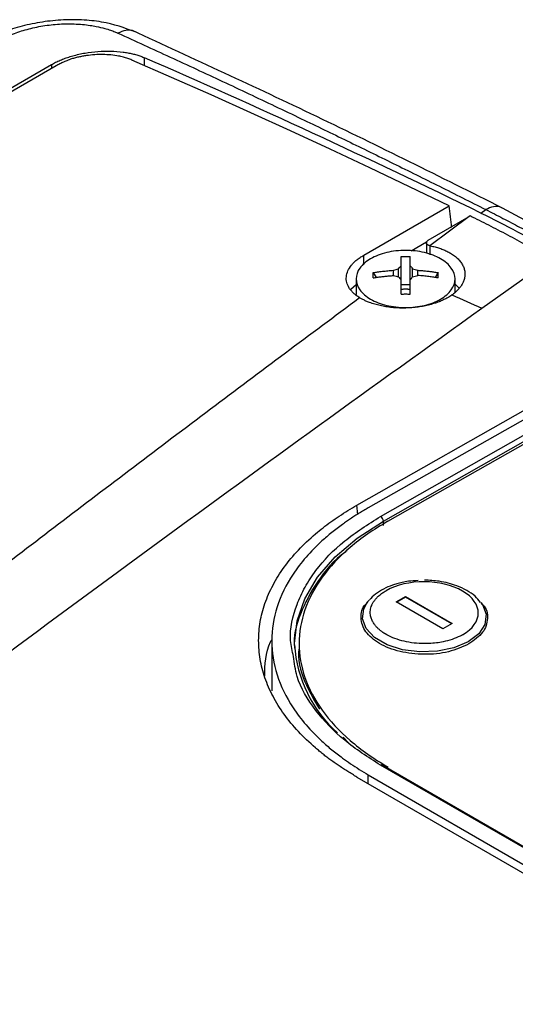
# Model space of a CAD drawing. Units: millimetres. Extents: x 11152 to 16959, y -425 to 1815.
# Drawn here: x 16264 to 16301, y 1323 to 1398 of the extents above; entities that cross this region are included whole.
import ezdxf

# ---------------------------------------------------------------- set-up
doc = ezdxf.new("R2010")
doc.units = ezdxf.units.MM

msp = doc.modelspace()

# ---------------------------------------------------------------- linework, layer by layer
at = {"color": 7, "linetype": 'Continuous', "lineweight": 25}
for p, q in [((16218.67, 1367.101), (16266.298, 1394.597)), ((16219.008, 1367.581), (16265.945, 1394.677)), ((16289.633, 1380.23), (16296.124, 1383.977)), ((16298.529, 1383.425), (16298.893, 1383.693)), ((16305.654, 1380.835), (16300.158, 1383.81)), ((16294.536, 1381.37), (16297.637, 1383.16)), ((16297.637, 1383.16), (16294.644, 1380.954)), ((16297.715, 1383.205), (16297.637, 1383.16)), ((16294.403, 1381.229), (16293.229, 1380.551)), ((16294.389, 1381.212), (16294.389, 1380.38)), ((16298.593, 1376.21), (16303.834, 1379.947)), ((16290.354, 1378.912), (16290.581, 1378.54)), ((16291.887, 1378.692), (16291.887, 1379.091)), ((16292.284, 1378.6), (16292.284, 1379.212)), ((16292.47, 1377.678), (16292.47, 1379.427)), ((16293.16, 1377.678), (16293.16, 1379.427)), ((16293.345, 1378.6), (16293.345, 1379.212)), ((16293.743, 1378.692), (16293.743, 1379.091)), ((16295.276, 1378.912), (16295.049, 1378.54)), ((16289.065, 1378.437), (16289.065, 1377.253)), ((16296.565, 1377.434), (16296.565, 1378.437)), ((16289.065, 1377.985), (16288.658, 1377.634)), ((16293.16, 1377.991), (16292.47, 1377.991)), ((16296.886, 1377.734), (16296.565, 1378.043)), ((16289.123, 1361.289), (16309.983, 1373.121)), ((16310.492, 1372.721), (16289.986, 1361.09)), ((16290.914, 1360.438), (16311.597, 1372.169)), ((16291.125, 1360.074), (16311.807, 1371.805)), ((16291.47, 1360.068), (16311.971, 1371.696)), ((16291.127, 1359.739), (16291.125, 1360.074)), ((16292.11, 1353.96), (16292.817, 1354.361)), ((16292.817, 1354.32), (16292.146, 1353.939)), ((16292.817, 1354.361), (16296.353, 1352.32)), ((16292.817, 1354.361), (16292.817, 1354.32)), ((16296.317, 1352.3), (16292.817, 1354.32)), ((16289.934, 1353.969), (16289.822, 1353.826)), ((16289.934, 1353.969), (16290.04, 1354.096)), ((16295.646, 1351.919), (16292.11, 1353.96)), ((16298.623, 1353.796), (16298.541, 1353.905)), ((16296.353, 1352.32), (16295.646, 1351.919)), ((16282.664, 1351.081), (16282.664, 1347.232)), ((16284.735, 1350.902), (16284.731, 1350.418)), ((16288.072, 1343.723), (16288.507, 1343.255)), ((16312.482, 1329.136), (16290.915, 1341.587)), ((16312.63, 1329.15), (16291.063, 1341.6)), ((16289.986, 1340.858), (16311.2, 1328.611)), ((16289.123, 1340.692), (16310.902, 1328.119))]:
    msp.add_line(p, q, dxfattribs=at)
at = {"color": 8, "linetype": 'Continuous', "lineweight": 25}
for p, q in [((16265.945, 1394.677), (16265.945, 1394.393)), ((16273.016, 1394.606), (16273.016, 1395.194)), ((16294.682, 1380.268), (16294.682, 1380.946)), ((16289.633, 1379.507), (16289.633, 1380.23)), ((16289.192, 1360.583), (16289.123, 1361.289)), ((16289.986, 1340.193), (16289.986, 1340.858)), ((16291.47, 1341.365), (16291.471, 1341.455))]:
    msp.add_line(p, q, dxfattribs=at)
at = {"color": 7, "linetype": 'Continuous', "lineweight": 25, "flags": 128}
msp.add_lwpolyline([(16296.124, 1383.977), (16293.11, 1385.426), (16290.098, 1386.855), (16287.088, 1388.265), (16284.079, 1389.656), (16281.071, 1391.027), (16278.066, 1392.378), (16275.062, 1393.71), (16272.06, 1395.022)], dxfattribs=at)
at = {"color": 8, "linetype": 'Continuous', "lineweight": 25, "flags": 128}
for points in [[(16284.391, 1350.699), (16284.39, 1350.804), (16284.587, 1352.52), (16285.174, 1354.205), (16286.14, 1355.83), (16287.471, 1357.367), (16289.142, 1358.79), (16291.125, 1360.074)], [(16298.525, 1353.925), (16298.635, 1353.771), (16298.919, 1353.021), (16298.824, 1352.258), (16298.356, 1351.543), (16297.554, 1350.934), (16296.483, 1350.48), (16295.229, 1350.219), (16293.894, 1350.171), (16292.586, 1350.34), (16291.412, 1350.713), (16290.465, 1351.26), (16289.824, 1351.935), (16289.539, 1352.685), (16289.635, 1353.448), (16289.934, 1353.969)]]:
    msp.add_lwpolyline(points, dxfattribs=at)
at = {"color": 7, "linetype": 'Continuous', "lineweight": 25}
for centre, radius, start, end in [((16290.667, 1360.052), 0.459, 2.72105, 57.28812), ((16294.107, 1351.32), 9.736, 183.66008, 228.49071)]:
    msp.add_arc(centre, radius, start, end, dxfattribs=at)
at = {"color": 8, "linetype": 'Continuous', "lineweight": 25}
msp.add_arc((16291.001, 1341.464), 0.15, 65.54992, 125.09072, dxfattribs=at)
at = {"color": 7, "linetype": 'Continuous', "lineweight": 25}
for points, knots in [([(16272.314, 1397.154), (16271.501, 1397.449), (16270.279, 1397.891), (16268.245, 1398.083), (16266.66, 1398.076), (16265.059, 1397.899), (16263.524, 1397.562), (16262.103, 1397.091), (16261.319, 1396.681), (16260.928, 1396.477)], [0, 0, 0, 0, 0.249296, 0.374744, 0.500291, 0.625806, 0.751012, 0.875797, 1, 1, 1, 1]), ([(16261.936, 1396.473), (16261.996, 1396.507), (16262.112, 1396.572), (16262.286, 1396.664), (16262.45, 1396.745), (16262.603, 1396.816), (16262.745, 1396.879), (16263.004, 1396.989), (16263.399, 1397.139), (16264.145, 1397.373), (16265.146, 1397.604), (16266.414, 1397.761), (16267.687, 1397.78), (16268.667, 1397.694), (16269.429, 1397.563), (16269.945, 1397.44), (16270.407, 1397.295), (16270.736, 1397.173), (16270.918, 1397.094), (16270.995, 1397.06)], [0, 0, 0, 0, 0.024856, 0.047811, 0.06886, 0.088004, 0.105241, 0.120573, 0.18103, 0.241416, 0.364051, 0.48849, 0.615921, 0.742448, 0.793121, 0.86892, 0.923311, 0.967017, 1, 1, 1, 1]), ([(16270.995, 1397.06), (16271.655, 1396.76), (16272.975, 1396.161), (16274.957, 1395.251), (16276.941, 1394.334), (16278.927, 1393.408), (16280.915, 1392.473), (16282.905, 1391.531), (16285.395, 1390.343), (16288.386, 1388.9), (16291.882, 1387.191), (16295.384, 1385.458), (16297.723, 1384.281), (16298.893, 1383.692)], [0, 0, 0, 0, 0.071433, 0.142866, 0.214299, 0.285731, 0.357163, 0.428595, 0.500026, 0.62495, 0.749921, 0.874938, 1, 1, 1, 1]), ([(16300.158, 1383.809), (16295.455, 1386.154), (16286.049, 1390.842), (16276.741, 1395.119), (16272.088, 1397.257)], [0, 0, 0, 0, 0.500006, 1, 1, 1, 1]), ([(16265.945, 1394.677), (16265.997, 1394.706), (16266.102, 1394.766), (16266.267, 1394.851), (16266.437, 1394.932), (16266.613, 1395.01), (16266.794, 1395.084), (16266.98, 1395.155), (16267.172, 1395.221), (16267.369, 1395.285), (16267.802, 1395.412), (16268.499, 1395.572), (16269.477, 1395.692), (16270.454, 1395.717), (16271.209, 1395.656), (16271.745, 1395.571), (16272.091, 1395.5), (16272.418, 1395.413), (16272.729, 1395.312), (16272.92, 1395.233), (16273.016, 1395.194)], [0, 0, 0, 0, 0.027968, 0.055759, 0.083428, 0.111029, 0.138617, 0.166246, 0.193972, 0.221849, 0.249929, 0.374083, 0.498099, 0.6227, 0.747471, 0.798299, 0.848651, 0.898841, 0.949186, 1, 1, 1, 1]), ([(16272.06, 1395.022), (16272.009, 1395.043), (16271.907, 1395.086), (16271.746, 1395.144), (16271.579, 1395.197), (16271.406, 1395.245), (16271.227, 1395.288), (16270.919, 1395.35), (16270.467, 1395.414), (16269.857, 1395.447), (16269.231, 1395.43), (16268.709, 1395.376), (16268.296, 1395.309), (16267.993, 1395.247), (16267.695, 1395.174), (16267.503, 1395.116), (16267.407, 1395.087)], [0, 0, 0, 0, 0.042492, 0.084668, 0.126641, 0.16852, 0.21042, 0.252453, 0.378064, 0.502785, 0.626497, 0.751005, 0.813259, 0.875256, 0.937377, 1, 1, 1, 1]), ([(16266.298, 1394.597), (16266.345, 1394.623), (16266.438, 1394.676), (16266.586, 1394.752), (16266.739, 1394.825), (16266.898, 1394.895), (16267.063, 1394.963), (16267.232, 1395.027), (16267.348, 1395.067), (16267.407, 1395.087)], [0, 0, 0, 0, 0.1417253, 0.2838204, 0.4262899, 0.5691382, 0.7123697, 0.8559889, 1, 1, 1, 1]), ([(16298.893, 1383.693), (16299.113, 1383.582), (16299.548, 1383.363), (16300.197, 1383.029), (16300.834, 1382.695), (16301.46, 1382.363), (16302.074, 1382.031), (16302.677, 1381.701), (16303.268, 1381.373), (16303.847, 1381.047), (16304.229, 1380.829), (16304.418, 1380.721)], [0, 0, 0, 0, 0.120426, 0.238524, 0.354293, 0.467733, 0.578843, 0.687626, 0.79408, 0.898205, 1, 1, 1, 1]), ([(16303.618, 1380.071), (16303.378, 1380.209), (16302.898, 1380.483), (16302.178, 1380.884), (16301.459, 1381.278), (16300.74, 1381.664), (16300.023, 1382.042), (16299.306, 1382.412), (16298.59, 1382.774), (16298.113, 1383.009), (16297.875, 1383.127)], [0, 0, 0, 0, 0.125326, 0.250557, 0.375694, 0.500738, 0.62569, 0.750551, 0.87532, 1, 1, 1, 1]), ([(16294.644, 1380.954), (16294.623, 1380.96), (16294.583, 1380.972), (16294.533, 1380.994), (16294.493, 1381.016), (16294.462, 1381.039), (16294.439, 1381.061), (16294.422, 1381.081), (16294.411, 1381.098), (16294.403, 1381.113), (16294.398, 1381.125), (16294.395, 1381.133), (16294.388, 1381.159), (16294.387, 1381.204), (16294.414, 1381.266), (16294.463, 1381.323), (16294.512, 1381.354), (16294.536, 1381.37)], [0, 0, 0, 0, 0.079645, 0.152526, 0.21864, 0.277985, 0.330557, 0.376355, 0.415378, 0.447623, 0.47309, 0.491777, 0.503684, 0.634877, 0.76131, 0.883008, 1, 1, 1, 1]), ([(16295.466, 1379.965), (16295.119, 1380.165), (16294.703, 1380.326), (16293.796, 1380.543), (16293.306, 1380.599), (16292.324, 1380.599), (16291.833, 1380.543), (16290.926, 1380.326), (16290.51, 1380.165), (16290.163, 1379.965)], [0, 0, 0, 0, 0.25, 0.25, 0.5, 0.5, 0.75, 0.75, 1, 1, 1, 1]), ([(16294.682, 1380.945), (16294.744, 1380.932), (16294.869, 1380.907), (16295.05, 1380.862), (16295.226, 1380.813), (16295.396, 1380.759), (16295.561, 1380.7), (16295.719, 1380.637), (16295.872, 1380.57), (16296.019, 1380.498), (16296.161, 1380.421), (16296.362, 1380.3), (16296.605, 1380.128), (16296.857, 1379.892), (16297.057, 1379.64), (16297.202, 1379.375), (16297.292, 1379.1), (16297.325, 1378.819), (16297.299, 1378.535), (16297.22, 1378.271), (16297.103, 1378.03), (16296.961, 1377.813), (16296.784, 1377.606), (16296.576, 1377.407), (16296.41, 1377.283), (16296.327, 1377.221)], [0, 0, 0, 0, 0.025426, 0.05065, 0.075724, 0.100701, 0.125633, 0.150575, 0.17558, 0.2007, 0.225988, 0.251495, 0.314139, 0.376426, 0.438584, 0.500843, 0.562998, 0.624997, 0.687165, 0.749865, 0.800422, 0.850294, 0.899899, 0.94966, 1, 1, 1, 1]), ([(16289.318, 1377.016), (16289.275, 1377.043), (16289.19, 1377.097), (16289.072, 1377.182), (16288.961, 1377.269), (16288.859, 1377.36), (16288.765, 1377.452), (16288.68, 1377.548), (16288.603, 1377.647), (16288.467, 1377.848), (16288.327, 1378.165), (16288.296, 1378.605), (16288.414, 1379.048), (16288.64, 1379.406), (16288.886, 1379.679), (16289.103, 1379.873), (16289.35, 1380.059), (16289.538, 1380.173), (16289.633, 1380.23)], [0, 0, 0, 0, 0.031498, 0.062793, 0.093951, 0.125037, 0.156117, 0.187257, 0.218523, 0.24998, 0.375313, 0.500556, 0.62595, 0.751707, 0.813991, 0.875783, 0.937611, 1, 1, 1, 1]), ([(16290.163, 1379.965), (16289.816, 1379.765), (16289.538, 1379.524), (16289.162, 1379.001), (16289.065, 1378.718), (16289.065, 1378.151), (16289.162, 1377.868), (16289.538, 1377.344), (16289.816, 1377.104), (16290.163, 1376.903)], [0, 0, 0, 0, 0.25, 0.25, 0.5, 0.5, 0.75, 0.75, 1, 1, 1, 1]), ([(16292.47, 1380.133), (16292.584, 1380.136), (16292.814, 1380.141), (16293.044, 1380.136), (16293.16, 1380.133)], [0, 0, 0, 0, 0.495194, 1, 1, 1, 1]), ([(16292.47, 1379.427), (16292.47, 1379.486), (16292.47, 1379.601), (16292.47, 1379.758), (16292.47, 1379.898), (16292.47, 1380.022), (16292.47, 1380.097), (16292.47, 1380.133)], [0, 0, 0, 0, 0.226538, 0.439801, 0.639791, 0.826517, 1, 1, 1, 1]), ([(16293.16, 1379.427), (16293.16, 1379.479), (16293.16, 1379.584), (16293.16, 1379.732), (16293.16, 1379.873), (16293.16, 1380.008), (16293.16, 1380.091), (16293.16, 1380.133)], [0, 0, 0, 0, 0.2001338, 0.4000669, 0.5999331, 0.7998662, 1, 1, 1, 1]), ([(16295.466, 1376.903), (16295.814, 1377.104), (16296.091, 1377.344), (16296.467, 1377.868), (16296.565, 1378.151), (16296.565, 1378.718), (16296.467, 1379.001), (16296.091, 1379.524), (16295.814, 1379.765), (16295.466, 1379.965)], [0, 0, 0, 0, 0.25, 0.25, 0.5, 0.5, 0.75, 0.75, 1, 1, 1, 1]), ([(16290.354, 1378.513), (16290.352, 1378.582), (16290.35, 1378.719), (16290.352, 1378.848), (16290.354, 1378.912)], [0, 0, 0, 0, 0.5048058, 1, 1, 1, 1]), ([(16290.354, 1378.912), (16290.464, 1378.93), (16290.697, 1378.968), (16291.063, 1379.016), (16291.464, 1379.06), (16291.742, 1379.08), (16291.887, 1379.091)], [0, 0, 0, 0, 0.218923, 0.458546, 0.718903, 1, 1, 1, 1]), ([(16293.743, 1379.091), (16293.857, 1379.083), (16294.081, 1379.067), (16294.407, 1379.035), (16294.713, 1378.998), (16295.001, 1378.957), (16295.186, 1378.926), (16295.276, 1378.912)], [0, 0, 0, 0, 0.222993, 0.434502, 0.634509, 0.823008, 1, 1, 1, 1]), ([(16290.354, 1378.513), (16290.455, 1378.53), (16290.658, 1378.563), (16290.963, 1378.605), (16291.27, 1378.641), (16291.578, 1378.671), (16291.784, 1378.685), (16291.887, 1378.692)], [0, 0, 0, 0, 0.200134, 0.400067, 0.599933, 0.799866, 1, 1, 1, 1]), ([(16292.47, 1377.292), (16292.47, 1377.375), (16292.47, 1377.55), (16292.47, 1377.811), (16292.47, 1378.084), (16292.47, 1378.263), (16292.47, 1378.356)], [0, 0, 0, 0, 0.223039, 0.464057, 0.723054, 1, 1, 1, 1]), ([(16293.16, 1377.292), (16293.16, 1377.367), (16293.16, 1377.517), (16293.16, 1377.736), (16293.16, 1377.949), (16293.16, 1378.156), (16293.16, 1378.289), (16293.16, 1378.356)], [0, 0, 0, 0, 0.200134, 0.400067, 0.599933, 0.799866, 1, 1, 1, 1]), ([(16295.276, 1378.513), (16295.165, 1378.532), (16294.933, 1378.57), (16294.566, 1378.618), (16294.166, 1378.662), (16293.887, 1378.682), (16293.743, 1378.692)], [0, 0, 0, 0, 0.218923, 0.458546, 0.718903, 1, 1, 1, 1]), ([(16292.46, 1377.641), (16292.488, 1377.647), (16292.545, 1377.659), (16292.634, 1377.672), (16292.724, 1377.68), (16292.813, 1377.683), (16292.903, 1377.68), (16292.993, 1377.672), (16293.083, 1377.659), (16293.141, 1377.647), (16293.17, 1377.641)], [0, 0, 0, 0, 0.126238, 0.250871, 0.37509, 0.500099, 0.618965, 0.74569, 0.874756, 1, 1, 1, 1]), ([(16244.36, 1342.743), (16245.32, 1343.498), (16247.225, 1344.996), (16250.071, 1347.221), (16252.881, 1349.41), (16256.502, 1352.219), (16261.024, 1355.702), (16266.527, 1359.905), (16272.214, 1364.217), (16277.951, 1368.539), (16283.664, 1372.817), (16287.441, 1375.622), (16289.318, 1377.016)], [0, 0, 0, 0, 0.065332, 0.129685, 0.193057, 0.25545, 0.374006, 0.49686, 0.623059, 0.752117, 0.876827, 1, 1, 1, 1]), ([(16295.997, 1377.011), (16295.952, 1376.986), (16295.862, 1376.936), (16295.722, 1376.865), (16295.576, 1376.797), (16295.425, 1376.733), (16295.192, 1376.642), (16294.867, 1376.532), (16294.438, 1376.419), (16293.991, 1376.331), (16293.379, 1376.247), (16292.591, 1376.207), (16291.811, 1376.254), (16291.211, 1376.342), (16290.777, 1376.432), (16290.366, 1376.546), (16290.024, 1376.667), (16289.746, 1376.786), (16289.522, 1376.896), (16289.386, 1376.976), (16289.318, 1377.016)], [0, 0, 0, 0, 0.0249089, 0.0497646, 0.0746107, 0.0994907, 0.1244482, 0.1866121, 0.2488692, 0.3111232, 0.3732905, 0.4976925, 0.622629, 0.6853602, 0.74822, 0.8111688, 0.8740484, 0.9160715, 0.9579866, 1, 1, 1, 1]), ([(16290.163, 1376.903), (16290.51, 1376.703), (16290.926, 1376.543), (16291.833, 1376.326), (16292.324, 1376.269), (16293.306, 1376.269), (16293.796, 1376.326), (16294.703, 1376.543), (16295.119, 1376.703), (16295.466, 1376.903)], [0, 0, 0, 0, 0.25, 0.25, 0.5, 0.5, 0.75, 0.75, 1, 1, 1, 1]), ([(16296.327, 1377.221), (16296.274, 1377.185), (16296.169, 1377.112), (16296.054, 1377.045), (16295.997, 1377.011)], [0, 0, 0, 0, 0.501216, 1, 1, 1, 1]), ([(16249.854, 1340.524), (16257.823, 1346.538), (16265.887, 1352.512), (16282.148, 1364.401), (16290.346, 1370.317), (16298.593, 1376.21)], [0, 0, 0, 0, 0.5, 0.5, 1, 1, 1, 1]), ([(16289.123, 1340.692), (16289.007, 1340.759), (16288.774, 1340.895), (16288.435, 1341.103), (16288.102, 1341.314), (16287.777, 1341.529), (16287.46, 1341.748), (16287.15, 1341.969), (16286.847, 1342.194), (16286.552, 1342.423), (16286.264, 1342.655), (16285.602, 1343.212), (16284.648, 1344.124), (16283.567, 1345.436), (16282.717, 1346.801), (16282.111, 1348.198), (16281.748, 1349.612), (16281.628, 1351.028), (16281.748, 1352.444), (16282.111, 1353.853), (16282.717, 1355.244), (16283.567, 1356.601), (16284.648, 1357.902), (16285.687, 1358.885), (16286.547, 1359.585), (16287.145, 1360.033), (16287.774, 1360.467), (16288.43, 1360.887), (16288.892, 1361.155), (16289.123, 1361.289)], [0, 0, 0, 0, 0.012409, 0.0248, 0.037176, 0.049544, 0.061907, 0.07427, 0.086639, 0.099017, 0.111409, 0.12382, 0.186916, 0.250025, 0.31312, 0.376229, 0.438109, 0.500003, 0.561883, 0.623776, 0.686872, 0.749981, 0.813076, 0.876185, 0.900984, 0.925727, 0.950452, 0.975197, 1, 1, 1, 1]), ([(16289.986, 1361.09), (16289.869, 1361.022), (16289.636, 1360.888), (16289.295, 1360.683), (16288.963, 1360.476), (16288.639, 1360.265), (16288.325, 1360.052), (16287.84, 1359.709), (16287.206, 1359.224), (16286.254, 1358.406), (16285.229, 1357.361), (16283.97, 1355.714), (16282.929, 1353.596), (16282.531, 1351.011), (16282.929, 1348.423), (16283.969, 1346.294), (16285.229, 1344.634), (16286.254, 1343.579), (16287.206, 1342.751), (16287.937, 1342.184), (16288.637, 1341.693), (16289.292, 1341.267), (16289.754, 1340.995), (16289.986, 1340.858)], [0, 0, 0, 0, 0.012729, 0.025389, 0.037982, 0.050515, 0.062992, 0.075418, 0.109638, 0.144237, 0.207194, 0.270082, 0.384884, 0.500004, 0.615112, 0.729925, 0.792799, 0.855768, 0.890354, 0.924586, 0.949481, 0.974606, 1, 1, 1, 1]), ([(16291.47, 1360.068), (16290.406, 1359.464), (16289.447, 1358.8), (16287.774, 1357.376), (16287.061, 1356.616), (16285.909, 1355.03), (16285.47, 1354.204), (16284.883, 1352.517), (16284.734, 1351.657), (16284.734, 1349.934), (16284.883, 1349.072), (16285.47, 1347.379), (16285.909, 1346.549), (16287.061, 1344.951), (16287.774, 1344.184), (16289.447, 1342.743), (16290.407, 1342.069), (16291.471, 1341.455)], [0, 0, 0, 0, 0.125, 0.125, 0.25, 0.25, 0.375, 0.375, 0.5, 0.5, 0.625, 0.625, 0.75, 0.75, 0.875, 0.875, 1, 1, 1, 1]), ([(16288.366, 1357.827), (16288.333, 1357.805), (16287.344, 1357.124), (16286.041, 1355.506), (16284.74, 1353.061), (16284.248, 1351.293), (16284.406, 1350.403), (16284.412, 1350.369)], [0, 0, 0, 0, 0.011054, 0.336377, 0.6617, 0.987023, 1, 1, 1, 1]), ([(16297.128, 1351.468), (16298.726, 1352.375), (16298.726, 1353.86), (16295.529, 1355.706), (16292.934, 1355.719), (16291.335, 1354.812)], [0, 0, 0, 0, 0.5, 0.5, 1, 1, 1, 1]), ([(16292.15, 1355.318), (16292.038, 1355.288), (16291.677, 1355.191), (16291.124, 1354.937), (16290.517, 1354.575), (16290.211, 1354.264), (16290.064, 1354.114)], [0, 0, 0, 0, 0.1280389, 0.4151225, 0.7178368, 1, 1, 1, 1]), ([(16293.758, 1355.574), (16293.511, 1355.564), (16293.1, 1355.546), (16292.563, 1355.444), (16292.283, 1355.358), (16292.15, 1355.318)], [0, 0, 0, 0, 0.439674, 0.735145, 1, 1, 1, 1]), ([(16298.506, 1353.92), (16298.373, 1354.083), (16298.089, 1354.428), (16297.46, 1354.845), (16296.765, 1355.171), (16296.053, 1355.391), (16295.24, 1355.562), (16294.625, 1355.592), (16294.25, 1355.61)], [0, 0, 0, 0, 0.156334, 0.332083, 0.512218, 0.648904, 0.785727, 1, 1, 1, 1]), ([(16297.128, 1351.468), (16297.102, 1351.454), (16297.046, 1351.422), (16296.8, 1351.294), (16296.352, 1351.108), (16295.733, 1350.941), (16294.963, 1350.814), (16293.886, 1350.763), (16292.478, 1350.966), (16291.603, 1351.331), (16291.235, 1351.558), (16291.211, 1351.572), (16291.178, 1351.593), (16291.137, 1351.62), (16291.087, 1351.654), (16291.029, 1351.695), (16290.964, 1351.743), (16290.894, 1351.798), (16290.818, 1351.861), (16290.739, 1351.932), (16290.657, 1352.013), (16290.574, 1352.102), (16290.493, 1352.2), (16290.414, 1352.308), (16290.34, 1352.425), (16290.273, 1352.553), (16290.216, 1352.69), (16290.172, 1352.837), (16290.143, 1352.993), (16290.132, 1353.158), (16290.143, 1353.331), (16290.177, 1353.511), (16290.239, 1353.696), (16290.332, 1353.886), (16290.457, 1354.078), (16290.618, 1354.269), (16290.817, 1354.458), (16291.054, 1354.643), (16291.24, 1354.755), (16291.335, 1354.812)], [0, 0, 0, 0, 0.008307, 0.018596, 0.078015, 0.137432, 0.177932, 0.26525, 0.386825, 0.508401, 0.510009, 0.512713, 0.516513, 0.52141, 0.527402, 0.534491, 0.542677, 0.551958, 0.562335, 0.573809, 0.586379, 0.600044, 0.614806, 0.630663, 0.647617, 0.665666, 0.684811, 0.705052, 0.726389, 0.748821, 0.772348, 0.796971, 0.82269, 0.849504, 0.877413, 0.906417, 0.936516, 0.967711, 1, 1, 1, 1]), ([(16297.614, 1350.775), (16297.12, 1350.553), (16296.132, 1350.109), (16294.222, 1349.922), (16292.349, 1350.141), (16290.757, 1350.759), (16289.678, 1351.681), (16289.359, 1352.74), (16289.474, 1353.528), (16289.85, 1353.84), (16289.873, 1353.86)], [0, 0, 0, 0, 0.14151, 0.283019, 0.424528, 0.566037, 0.707546, 0.849055, 0.990564, 1, 1, 1, 1]), ([(16298.606, 1353.796), (16298.622, 1353.783), (16298.988, 1353.473), (16299.09, 1352.694), (16298.803, 1351.621), (16298.011, 1351.057), (16297.614, 1350.775)], [0, 0, 0, 0, 0.014681, 0.343122, 0.671563, 1, 1, 1, 1]), ([(16282.128, 1348.327), (16282.142, 1349.215), (16282.156, 1350.172), (16282.646, 1351.072), (16282.681, 1351.136)], [0, 0, 0, 0, 0.928749, 1, 1, 1, 1]), ([(16284.742, 1350.534), (16284.738, 1350.515), (16284.585, 1349.642), (16285.003, 1348.015), (16285.877, 1346.51), (16286.277, 1345.822)], [0, 0, 0, 0, 0.011777, 0.548089, 1, 1, 1, 1]), ([(16290.915, 1341.587), (16289.962, 1342.197), (16287.998, 1343.454), (16285.878, 1345.748), (16284.549, 1347.918), (16284.375, 1349.325), (16284.311, 1349.835)], [0, 0, 0, 0, 0.263754, 0.543307, 0.834483, 1, 1, 1, 1]), ([(16314.4, 1302.31), (16314.277, 1302.253), (16314.031, 1302.139), (16313.655, 1301.974), (16313.272, 1301.811), (16312.884, 1301.653), (16312.489, 1301.498), (16312.089, 1301.347), (16311.682, 1301.2), (16311.268, 1301.056), (16310.849, 1300.917), (16310.424, 1300.78), (16309.309, 1300.439), (16307.435, 1299.945), (16305.086, 1299.482), (16303.016, 1299.174), (16300.942, 1298.933), (16298.241, 1298.729), (16294.89, 1298.646), (16291.054, 1298.758), (16287.07, 1299.091), (16281.238, 1299.888), (16275.242, 1301.22), (16269.216, 1303.097), (16263.093, 1305.423), (16256.009, 1308.919), (16248.847, 1313.812), (16243.385, 1319.099), (16240.387, 1323.548), (16238.949, 1326.955), (16238.153, 1329.954), (16238.062, 1332.823), (16238.637, 1335.421), (16239.323, 1337.153), (16240.261, 1338.762), (16241.233, 1339.993), (16242.118, 1340.912), (16242.742, 1341.487), (16243.319, 1341.969), (16243.826, 1342.365), (16244.183, 1342.618), (16244.36, 1342.743)], [0, 0, 0, 0, 0.003682, 0.007368, 0.011061, 0.014762, 0.018472, 0.022192, 0.025924, 0.029669, 0.033428, 0.037204, 0.040996, 0.062799, 0.085007, 0.098555, 0.112422, 0.13411, 0.161773, 0.190293, 0.223429, 0.255463, 0.330089, 0.37272, 0.415387, 0.50112, 0.588997, 0.671796, 0.746209, 0.778024, 0.811016, 0.866669, 0.891375, 0.915381, 0.937607, 0.959387, 0.969727, 0.980051, 0.986794, 0.993441, 1, 1, 1, 1]), ([(16310.263, 1305.65), (16309.526, 1305.336), (16308.71, 1305.075), (16306.976, 1304.663), (16306.057, 1304.512), (16304.161, 1304.308), (16303.182, 1304.255), (16301.198, 1304.231), (16300.192, 1304.261), (16297.163, 1304.453), (16295.13, 1304.717), (16291.117, 1305.432), (16289.135, 1305.884), (16285.249, 1306.925), (16283.346, 1307.515), (16279.629, 1308.801), (16277.816, 1309.497), (16274.289, 1310.979), (16272.575, 1311.764), (16269.253, 1313.409), (16267.646, 1314.27), (16263.001, 1316.951), (16260.136, 1318.871), (16256.297, 1321.918), (16255.095, 1322.962), (16252.879, 1325.1), (16251.865, 1326.195), (16250.079, 1328.428), (16249.307, 1329.566), (16248.395, 1331.293), (16248.133, 1331.872), (16247.708, 1333.032), (16247.544, 1333.614), (16247.338, 1334.771), (16247.295, 1335.347), (16247.352, 1336.483), (16247.454, 1337.043), (16247.827, 1338.127), (16248.1, 1338.651), (16248.835, 1339.64), (16249.298, 1340.105), (16249.854, 1340.524)], [0, 0, 0, 0, 0.03125, 0.03125, 0.0625, 0.0625, 0.09375, 0.09375, 0.125, 0.125, 0.1875, 0.1875, 0.25, 0.25, 0.3125, 0.3125, 0.375, 0.375, 0.4375, 0.4375, 0.5, 0.5, 0.625, 0.625, 0.6875, 0.6875, 0.75, 0.75, 0.8125, 0.8125, 0.84375, 0.84375, 0.875, 0.875, 0.90625, 0.90625, 0.9375, 0.9375, 0.96875, 0.96875, 1, 1, 1, 1])]:
    msp.add_open_spline(points, degree=3, knots=knots, dxfattribs=at)
at = {"color": 8, "linetype": 'Continuous', "lineweight": 25}
for points, knots in [([(16272.249, 1397.17), (16272.235, 1397.181), (16272.064, 1397.315), (16271.616, 1397.316), (16271.198, 1397.144), (16270.995, 1397.06)], [0, 0, 0, 0, 0.044701, 0.537059, 1, 1, 1, 1]), ([(16300.146, 1383.789), (16300.118, 1383.811), (16299.945, 1383.951), (16299.5, 1383.952), (16299.091, 1383.777), (16298.893, 1383.693)], [0, 0, 0, 0, 0.08893, 0.558119, 1, 1, 1, 1]), ([(16284.311, 1349.835), (16284.218, 1350.238), (16283.916, 1351.552), (16284.357, 1353.331), (16285.142, 1355.082), (16286.229, 1356.724), (16288.003, 1358.601), (16289.963, 1359.838), (16290.914, 1360.438)], [0, 0, 0, 0, 0.104298, 0.339537, 0.454848, 0.570184, 0.791341, 1, 1, 1, 1])]:
    msp.add_open_spline(points, degree=3, knots=knots, dxfattribs=at)
at = {"color": 7, "linetype": 'Continuous', "lineweight": 25}
for points in [[(16298.529, 1383.425), (16290.007, 1387.581), (16281.499, 1391.505), (16273.016, 1395.194)], [(16296.306, 1382.328), (16296.245, 1382.878), (16296.184, 1383.427), (16296.124, 1383.977)], [(16298.529, 1383.425), (16300.373, 1382.526), (16302.223, 1381.542), (16304.072, 1380.474)], [(16297.875, 1383.127), (16297.821, 1383.153), (16297.768, 1383.179), (16297.715, 1383.205)], [(16294.644, 1380.954), (16294.656, 1380.951), (16294.669, 1380.948), (16294.682, 1380.945)], [(16291.887, 1379.091), (16292.019, 1379.133), (16292.152, 1379.174), (16292.284, 1379.212)], [(16292.284, 1379.212), (16292.346, 1379.286), (16292.408, 1379.358), (16292.47, 1379.427)], [(16293.16, 1379.427), (16293.222, 1379.358), (16293.283, 1379.286), (16293.345, 1379.212)], [(16293.345, 1379.212), (16293.478, 1379.174), (16293.61, 1379.133), (16293.743, 1379.091)], [(16295.276, 1378.513), (16295.277, 1378.582), (16295.279, 1378.718), (16295.277, 1378.847), (16295.276, 1378.912)], [(16291.887, 1378.692), (16291.953, 1378.678), (16292.086, 1378.648), (16292.218, 1378.616), (16292.284, 1378.6)], [(16292.284, 1378.6), (16292.315, 1378.56), (16292.377, 1378.48), (16292.439, 1378.397), (16292.47, 1378.356)], [(16293.16, 1378.356), (16293.191, 1378.397), (16293.252, 1378.48), (16293.314, 1378.56), (16293.345, 1378.6)], [(16293.345, 1378.6), (16293.411, 1378.616), (16293.544, 1378.648), (16293.676, 1378.678), (16293.743, 1378.692)], [(16292.47, 1377.292), (16292.585, 1377.293), (16292.815, 1377.295), (16293.045, 1377.293), (16293.16, 1377.292)], [(16296.327, 1377.221), (16297.082, 1376.894), (16297.838, 1376.557), (16298.593, 1376.21)]]:
    msp.add_open_spline(points, degree=3, dxfattribs=at)

doc.saveas('drawing.dxf')
